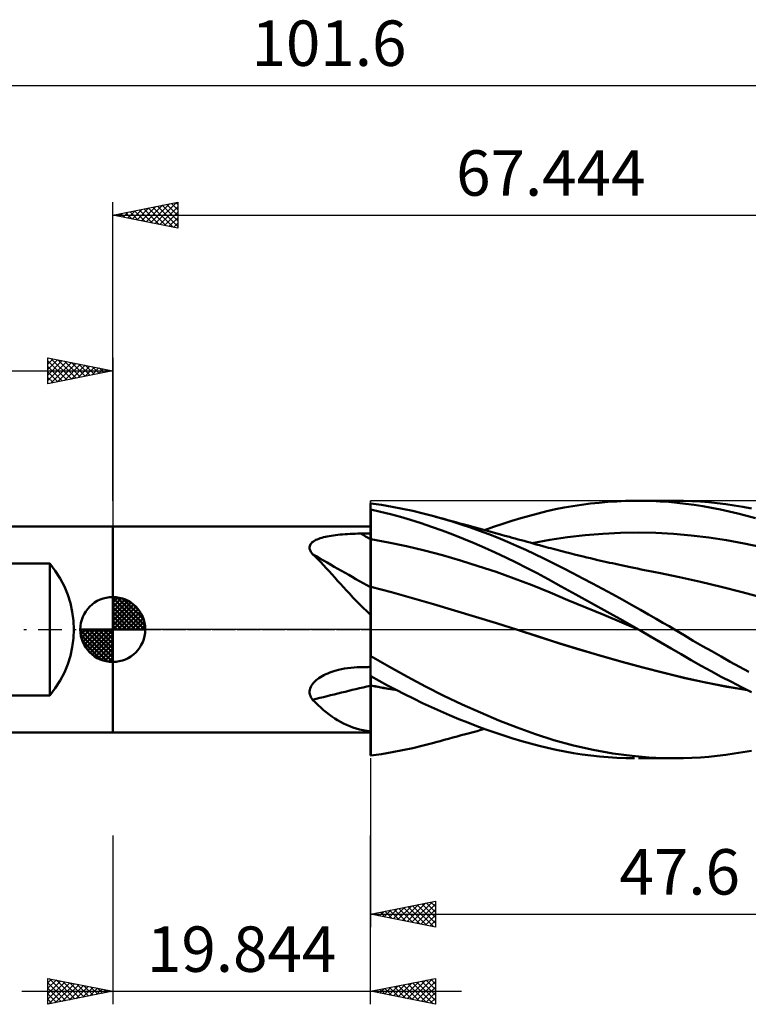
# Model space of a CAD drawing. Units: millimetres. Extents: x -51 to 80, y -29 to 47.
# Drawn here: x -7 to 49, y -29 to 47 of the extents above; entities that cross this region are included whole.
import ezdxf
from ezdxf.enums import TextEntityAlignment as Align

# ---------------------------------------------------------------- set-up
doc = ezdxf.new("R2010")
doc.units = ezdxf.units.MM
doc.header["$LTSCALE"] = 4.5
doc.linetypes.add('LONGDASH_DASH', pattern=[0.85, 0.4, -0.2, 0.05, -0.2])
for name, color, linetype in [('1', 4, 'CONTINUOUS'), ('2', 7, 'CONTINUOUS'), ('4', 2, 'LONGDASH_DASH'), ('CUT', 1, 'CONTINUOUS'), ('NOCUT', 7, 'CONTINUOUS'), ('SK1', 4, 'CONTINUOUS'), ('SK2', 7, 'CONTINUOUS'), ('SK4', 2, 'LONGDASH_DASH')]:
    doc.layers.add(name, color=color, linetype=linetype)
doc.styles.get("Standard").update_dxf_attribs({"font": 'Monospac821 BT'})

msp = doc.modelspace()

# ---------------------------------------------------------------- linework, layer by layer
at = {"layer": '1', "color": 4, "linetype": 'CONTINUOUS', "lineweight": 50}
for p, q in [((38.108, 9.832), (38.788, 9.876)), ((38.788, 9.876), (39.469, 9.906)), ((39.469, 9.906), (40.15, 9.92)), ((40.815, 9.92), (40.15, 9.92)), ((40.46, 9.922), (43.232, 9.922)), ((41.478, 9.905), (40.815, 9.92)), ((42.138, 9.875), (41.478, 9.905)), ((42.795, 9.83), (42.138, 9.875)), ((43.927, 9.913), (43.246, 9.922)), ((44.575, 9.89), (43.927, 9.913)), ((45.225, 9.852), (44.575, 9.89)), ((19.835, 9.698), (19.834, 9.698)), ((19.834, 9.244), (19.834, 9.698)), ((19.834, 9.244), (19.835, 9.244)), ((19.834, 9.243), (19.834, 9.244)), ((19.834, 9.242), (19.834, 9.243)), ((19.834, 9.241), (19.834, 9.242)), ((19.834, 9.24), (19.834, 9.241)), ((19.834, 9.239), (19.834, 9.24)), ((19.834, 9.24), (19.834, 9.24)), ((19.834, 8.913), (19.834, 9.239)), ((19.837, 9.698), (19.835, 9.698)), ((19.835, 9.244), (19.837, 9.244)), ((19.838, 9.698), (19.837, 9.698)), ((19.837, 9.244), (19.838, 9.244)), ((19.84, 9.697), (19.838, 9.698)), ((19.838, 9.244), (19.84, 9.244)), ((19.841, 9.697), (19.84, 9.697)), ((19.84, 9.244), (19.841, 9.244)), ((19.843, 9.697), (19.841, 9.697)), ((19.841, 9.244), (19.843, 9.244)), ((19.844, 9.697), (19.843, 9.697)), ((19.843, 9.244), (19.844, 9.244)), ((20.674, 9.595), (19.844, 9.707)), ((19.844, 9.697), (19.844, 9.707)), ((20.61, 9.076), (19.844, 9.247)), ((19.844, 9.244), (19.844, 9.247)), ((19.844, 7.927), (19.844, 9.244)), ((21.493, 9.461), (20.674, 9.595)), ((22.286, 9.307), (21.493, 9.461)), ((23.086, 9.133), (22.286, 9.307)), ((23.89, 8.94), (23.086, 9.133)), ((32.746, 8.948), (33.407, 9.111)), ((33.407, 9.111), (34.074, 9.26)), ((34.074, 9.26), (34.742, 9.392)), ((34.742, 9.392), (35.412, 9.51)), ((35.412, 9.51), (36.083, 9.612)), ((36.083, 9.612), (36.755, 9.7)), ((36.755, 9.7), (37.43, 9.773)), ((37.43, 9.773), (38.108, 9.832)), ((43.445, 9.77), (42.795, 9.83)), ((44.089, 9.696), (43.445, 9.77)), ((44.749, 9.605), (44.089, 9.696)), ((45.42, 9.499), (44.749, 9.605)), ((45.876, 9.8), (45.225, 9.852)), ((46.093, 9.38), (45.42, 9.499)), ((46.528, 9.734), (45.876, 9.8)), ((46.767, 9.246), (46.093, 9.38)), ((47.181, 9.655), (46.528, 9.734)), ((47.442, 9.1), (46.767, 9.246)), ((47.836, 9.562), (47.181, 9.655)), ((48.492, 9.456), (47.836, 9.562)), ((49.148, 9.337), (48.492, 9.456)), ((19.835, 8.588), (19.834, 8.913)), ((19.835, 8.262), (19.835, 8.588)), ((21.373, 8.884), (20.61, 9.076)), ((22.134, 8.673), (21.373, 8.884)), ((22.913, 8.439), (22.134, 8.673)), ((23.72, 8.182), (22.913, 8.439)), ((24.697, 8.729), (23.89, 8.94)), ((25.401, 8.53), (24.697, 8.729)), ((24.843, 8.689), (24.697, 8.729)), ((25.155, 8.604), (24.843, 8.689)), ((25.468, 8.518), (25.155, 8.604)), ((26.106, 8.319), (25.401, 8.53)), ((25.78, 8.433), (25.468, 8.518)), ((26.093, 8.348), (25.78, 8.433)), ((26.405, 8.263), (26.093, 8.348)), ((30.008, 8.142), (30.704, 8.364)), ((30.704, 8.364), (31.398, 8.575)), ((31.398, 8.575), (32.083, 8.771)), ((32.083, 8.771), (32.746, 8.948)), ((48.117, 8.94), (47.442, 9.1)), ((48.796, 8.766), (48.117, 8.94)), ((49.476, 8.579), (48.796, 8.766)), ((-0.01, 7.938), (19.834, 7.938)), ((-0.01, -7.938), (-0.01, 7.938)), ((19.834, -7.938), (19.834, 7.938)), ((19.835, 7.936), (19.835, 8.262)), ((19.836, 7.611), (19.835, 7.936)), ((19.836, 7.285), (19.836, 7.611)), ((19.844, 7.788), (19.844, 7.927)), ((19.844, 7.649), (19.844, 7.788)), ((19.844, 7.51), (19.844, 7.649)), ((24.533, 7.908), (23.72, 8.182)), ((25.35, 7.617), (24.533, 7.908)), ((26.169, 7.31), (25.35, 7.617)), ((26.811, 8.094), (26.106, 8.319)), ((26.718, 8.178), (26.405, 8.263)), ((27.03, 8.093), (26.718, 8.178)), ((27.52, 7.855), (26.811, 8.094)), ((27.343, 8.007), (27.03, 8.093)), ((27.613, 7.934), (27.343, 8.007)), ((28.231, 7.603), (27.52, 7.855)), ((27.891, 7.857), (27.613, 7.934)), ((28.17, 7.781), (27.891, 7.857)), ((28.449, 7.705), (28.17, 7.781)), ((28.943, 7.336), (28.231, 7.603)), ((28.727, 7.629), (28.449, 7.705)), ((28.613, 7.66), (29.312, 7.907)), ((29.006, 7.553), (28.727, 7.629)), ((29.312, 7.907), (30.008, 8.142)), ((15.431, 6.787), (15.523, 6.845)), ((15.523, 6.845), (15.623, 6.899)), ((15.623, 6.899), (15.73, 6.948)), ((15.73, 6.948), (15.842, 6.993)), ((15.842, 6.993), (15.96, 7.034)), ((15.96, 7.034), (16.085, 7.072)), ((16.085, 7.072), (16.218, 7.108)), ((16.218, 7.108), (16.357, 7.142)), ((16.357, 7.142), (16.503, 7.173)), ((16.503, 7.173), (16.655, 7.202)), ((16.655, 7.202), (16.813, 7.229)), ((16.813, 7.229), (16.976, 7.254)), ((16.976, 7.254), (17.145, 7.276)), ((17.145, 7.276), (17.32, 7.297)), ((17.32, 7.297), (17.499, 7.316)), ((17.499, 7.316), (17.683, 7.332)), ((17.683, 7.332), (17.871, 7.347)), ((17.871, 7.347), (18.064, 7.359)), ((18.064, 7.359), (18.26, 7.369)), ((18.26, 7.369), (18.459, 7.378)), ((18.459, 7.378), (18.662, 7.384)), ((18.662, 7.384), (18.867, 7.388)), ((18.867, 7.388), (19.075, 7.391)), ((19.075, 7.391), (19.183, 7.391)), ((19.183, 7.391), (19.292, 7.392)), ((19.292, 7.392), (19.4, 7.392)), ((19.4, 7.392), (19.509, 7.393)), ((19.509, 7.393), (19.617, 7.394)), ((19.617, 7.394), (19.726, 7.394)), ((19.726, 7.394), (19.834, 7.395)), ((19.836, 6.96), (19.836, 7.285)), ((19.837, 6.84), (19.836, 6.96)), ((19.837, 6.717), (19.837, 6.84)), ((19.844, 7.372), (19.844, 7.51)), ((19.844, 7.233), (19.844, 7.372)), ((19.844, 7.094), (19.844, 7.233)), ((19.844, 6.955), (19.844, 7.094)), ((21.225, 6.71), (19.844, 6.955)), ((19.844, 6.836), (19.844, 6.955)), ((19.844, 6.715), (19.844, 6.836)), ((26.988, 6.989), (26.169, 7.31)), ((27.806, 6.652), (26.988, 6.989)), ((29.655, 7.057), (28.943, 7.336)), ((29.285, 7.476), (29.006, 7.553)), ((29.564, 7.4), (29.285, 7.476)), ((29.842, 7.323), (29.564, 7.4)), ((30.366, 6.764), (29.655, 7.057)), ((30.181, 7.23), (29.842, 7.323)), ((30.52, 7.137), (30.181, 7.23)), ((30.748, 7.074), (30.52, 7.137)), ((30.975, 7.011), (30.748, 7.074)), ((31.203, 6.948), (30.975, 7.011)), ((31.431, 6.885), (31.203, 6.948)), ((31.659, 6.822), (31.431, 6.885)), ((32.281, 6.649), (33.641, 6.904)), ((33.641, 6.904), (35.002, 7.11)), ((35.002, 7.11), (36.362, 7.268)), ((36.362, 7.268), (37.722, 7.38)), ((37.722, 7.38), (39.083, 7.447)), ((39.083, 7.447), (40.443, 7.468)), ((41.803, 7.444), (40.443, 7.468)), ((43.163, 7.372), (41.803, 7.444)), ((44.524, 7.251), (43.163, 7.372)), ((45.884, 7.085), (44.524, 7.251)), ((47.244, 6.877), (45.884, 7.085)), ((48.605, 6.63), (47.244, 6.877)), ((15.142, 6.337), (15.153, 6.422)), ((15.147, 6.25), (15.142, 6.337)), ((15.168, 6.16), (15.147, 6.25)), ((15.153, 6.422), (15.18, 6.504)), ((15.203, 6.07), (15.168, 6.16)), ((15.18, 6.504), (15.223, 6.583)), ((15.25, 5.981), (15.203, 6.07)), ((15.223, 6.583), (15.28, 6.656)), ((15.28, 6.656), (15.35, 6.724)), ((15.35, 6.724), (15.431, 6.787)), ((19.837, 6.593), (19.837, 6.717)), ((19.837, 6.468), (19.837, 6.593)), ((19.837, 6.341), (19.837, 6.468)), ((19.837, 6.214), (19.837, 6.341)), ((19.837, 6.086), (19.837, 6.214)), ((19.837, 5.958), (19.837, 6.086)), ((19.844, 6.593), (19.844, 6.715)), ((19.844, 6.47), (19.844, 6.593)), ((19.844, 6.346), (19.844, 6.47)), ((19.844, 6.22), (19.844, 6.346)), ((19.844, 6.095), (19.844, 6.22)), ((19.844, 5.968), (19.844, 6.095)), ((22.606, 6.416), (21.225, 6.71)), ((23.986, 6.084), (22.606, 6.416)), ((25.367, 5.72), (23.986, 6.084)), ((28.621, 6.302), (27.806, 6.652)), ((29.431, 5.939), (28.621, 6.302)), ((31.074, 6.458), (30.366, 6.764)), ((31.779, 6.139), (31.074, 6.458)), ((31.887, 6.759), (31.659, 6.822)), ((32.48, 5.807), (31.779, 6.139)), ((32.114, 6.696), (31.887, 6.759)), ((32.342, 6.633), (32.114, 6.696)), ((32.592, 6.563), (32.342, 6.633)), ((32.841, 6.494), (32.592, 6.563)), ((33.091, 6.425), (32.841, 6.494)), ((33.341, 6.357), (33.091, 6.425)), ((33.528, 6.306), (33.341, 6.357)), ((33.716, 6.256), (33.528, 6.306)), ((33.904, 6.206), (33.716, 6.256)), ((34.091, 6.156), (33.904, 6.206)), ((34.279, 6.107), (34.091, 6.156)), ((34.467, 6.058), (34.279, 6.107)), ((49.965, 6.344), (48.605, 6.63)), ((15.309, 5.893), (15.25, 5.981)), ((15.378, 5.806), (15.309, 5.893)), ((15.587, 5.603), (15.378, 5.806)), ((15.796, 5.393), (15.587, 5.603)), ((16.005, 5.177), (15.796, 5.393)), ((19.838, 5.83), (19.837, 5.958)), ((19.838, 5.702), (19.838, 5.83)), ((19.838, 5.574), (19.838, 5.702)), ((19.838, 5.448), (19.838, 5.574)), ((19.838, 5.322), (19.838, 5.448)), ((19.838, 5.198), (19.838, 5.322)), ((19.844, 5.842), (19.844, 5.968)), ((19.844, 5.716), (19.844, 5.842)), ((19.844, 5.59), (19.844, 5.716)), ((19.844, 5.465), (19.844, 5.59)), ((19.844, 5.341), (19.844, 5.465)), ((19.844, 5.218), (19.844, 5.341)), ((26.748, 5.323), (25.367, 5.72)), ((28.129, 4.894), (26.748, 5.323)), ((30.239, 5.561), (29.431, 5.939)), ((31.046, 5.168), (30.239, 5.561)), ((33.182, 5.463), (32.48, 5.807)), ((33.902, 5.102), (33.182, 5.463)), ((34.654, 6.009), (34.467, 6.058)), ((34.842, 5.961), (34.654, 6.009)), ((35.182, 5.875), (34.842, 5.961)), ((35.523, 5.789), (35.182, 5.875)), ((35.863, 5.705), (35.523, 5.789)), ((36.204, 5.622), (35.863, 5.705)), ((36.488, 5.554), (36.204, 5.622)), ((36.773, 5.486), (36.488, 5.554)), ((37.057, 5.419), (36.773, 5.486)), ((37.341, 5.353), (37.057, 5.419)), ((37.564, 5.302), (37.341, 5.353)), ((16.215, 4.955), (16.005, 5.177)), ((16.427, 4.727), (16.215, 4.955)), ((16.64, 4.493), (16.427, 4.727)), ((19.838, 5.075), (19.838, 5.198)), ((19.838, 4.954), (19.838, 5.075)), ((19.838, 4.834), (19.838, 4.954)), ((19.838, 4.717), (19.838, 4.834)), ((19.839, 4.602), (19.838, 4.717)), ((19.839, 4.49), (19.839, 4.602)), ((19.844, 5.097), (19.844, 5.218)), ((19.844, 4.977), (19.844, 5.097)), ((19.844, 4.859), (19.844, 4.977)), ((19.844, 4.743), (19.844, 4.859)), ((19.844, 4.629), (19.844, 4.743)), ((19.844, 4.519), (19.844, 4.629)), ((29.51, 4.432), (28.129, 4.894)), ((31.85, 4.76), (31.046, 5.168)), ((32.651, 4.337), (31.85, 4.76)), ((34.651, 4.722), (33.902, 5.102)), ((35.407, 4.334), (34.651, 4.722)), ((37.788, 5.251), (37.564, 5.302)), ((38.011, 5.2), (37.788, 5.251)), ((38.234, 5.15), (38.011, 5.2)), ((38.457, 5.1), (38.234, 5.15)), ((38.681, 5.051), (38.457, 5.1)), ((38.904, 5.002), (38.681, 5.051)), ((39.127, 4.954), (38.904, 5.002)), ((39.484, 4.878), (39.127, 4.954)), ((39.841, 4.803), (39.484, 4.878)), ((40.113, 4.746), (39.841, 4.803)), ((40.386, 4.69), (40.113, 4.746)), ((40.658, 4.634), (40.386, 4.69)), ((40.931, 4.58), (40.658, 4.634)), ((41.203, 4.525), (40.931, 4.58)), ((16.856, 4.255), (16.64, 4.493)), ((17.075, 4.012), (16.856, 4.255)), ((17.298, 3.764), (17.075, 4.012)), ((19.839, 4.381), (19.839, 4.49)), ((19.839, 4.275), (19.839, 4.381)), ((19.839, 4.172), (19.839, 4.275)), ((19.839, 4.073), (19.839, 4.172)), ((19.839, 3.977), (19.839, 4.073)), ((19.839, 3.886), (19.839, 3.977)), ((19.839, 3.798), (19.839, 3.886)), ((19.839, 3.715), (19.839, 3.798)), ((19.844, 4.41), (19.844, 4.519)), ((19.844, 4.305), (19.844, 4.41)), ((19.844, 4.204), (19.844, 4.305)), ((19.844, 4.105), (19.844, 4.204)), ((19.844, 4.01), (19.844, 4.105)), ((19.844, 3.919), (19.844, 4.01)), ((19.844, 3.831), (19.844, 3.919)), ((19.844, 3.748), (19.844, 3.831)), ((30.891, 3.937), (29.51, 4.432)), ((32.271, 3.405), (30.891, 3.937)), ((33.519, 3.868), (32.651, 4.337)), ((34.512, 3.325), (33.519, 3.868)), ((36.166, 3.939), (35.407, 4.334)), ((36.927, 3.538), (36.166, 3.939)), ((41.476, 4.472), (41.203, 4.525)), ((41.748, 4.419), (41.476, 4.472)), ((42.021, 4.367), (41.748, 4.419)), ((43.626, 4.037), (42.021, 4.367)), ((45.232, 3.67), (43.626, 4.037)), ((17.525, 3.513), (17.298, 3.764)), ((17.756, 3.258), (17.525, 3.513)), ((17.991, 3.001), (17.756, 3.258)), ((19.835, 3.606), (19.834, 3.606)), ((19.834, 3.477), (19.834, 3.604)), ((19.835, 3.35), (19.834, 3.477)), ((19.836, 3.606), (19.835, 3.606)), ((19.835, 3.223), (19.835, 3.35)), ((19.835, 3.096), (19.835, 3.223)), ((19.836, 2.969), (19.835, 3.096)), ((19.836, 3.606), (19.836, 3.606)), ((19.837, 3.606), (19.836, 3.606)), ((19.838, 3.606), (19.837, 3.606)), ((19.839, 3.606), (19.838, 3.606)), ((19.838, 3.178), (19.839, 3.265)), ((19.838, 3.08), (19.838, 3.178)), ((19.838, 2.972), (19.838, 3.08)), ((19.839, 3.636), (19.839, 3.715)), ((19.839, 3.562), (19.839, 3.636)), ((19.839, 3.492), (19.839, 3.562)), ((19.839, 3.428), (19.839, 3.492)), ((19.839, 3.368), (19.839, 3.428)), ((19.839, 3.314), (19.839, 3.368)), ((19.839, 3.265), (19.839, 3.314)), ((19.844, 3.669), (19.844, 3.748)), ((19.844, 3.594), (19.844, 3.669)), ((19.844, 3.524), (19.844, 3.594)), ((19.844, 3.459), (19.844, 3.524)), ((19.844, 3.399), (19.844, 3.459)), ((19.844, 3.343), (19.844, 3.399)), ((19.844, 3.293), (19.844, 3.343)), ((21.459, 2.873), (19.844, 3.301)), ((19.844, 3.188), (19.844, 3.301)), ((19.844, 3.059), (19.844, 3.188)), ((19.844, 2.913), (19.844, 3.059)), ((33.652, 2.843), (32.271, 3.405)), ((35.636, 2.707), (34.512, 3.325)), ((37.688, 3.132), (36.927, 3.538)), ((38.448, 2.722), (37.688, 3.132)), ((46.837, 3.28), (45.232, 3.67)), ((48.442, 2.869), (46.837, 3.28)), ((18.233, 2.741), (17.991, 3.001)), ((18.481, 2.478), (18.233, 2.741)), ((18.735, 2.214), (18.481, 2.478)), ((19.836, 2.842), (19.836, 2.969)), ((19.836, 2.715), (19.836, 2.842)), ((19.837, 2.664), (19.836, 2.715)), ((19.837, 2.588), (19.838, 2.726)), ((19.837, 2.62), (19.837, 2.664)), ((19.837, 2.585), (19.837, 2.62)), ((19.837, 2.441), (19.837, 2.588)), ((19.837, 2.557), (19.837, 2.585)), ((19.837, 2.536), (19.837, 2.557)), ((19.837, 2.524), (19.837, 2.536)), ((19.838, 2.52), (19.837, 2.524)), ((19.837, 2.283), (19.837, 2.441)), ((19.837, 2.117), (19.837, 2.283)), ((19.838, 2.854), (19.838, 2.972)), ((19.838, 2.726), (19.838, 2.854)), ((19.844, 2.751), (19.844, 2.913)), ((19.844, 2.573), (19.844, 2.751)), ((19.844, 2.38), (19.844, 2.573)), ((19.844, 2.171), (19.844, 2.38)), ((23.074, 2.413), (21.459, 2.873)), ((24.689, 1.944), (23.074, 2.413)), ((35.033, 2.274), (33.652, 2.843)), ((36.834, 2.043), (35.636, 2.707)), ((39.204, 2.308), (38.448, 2.722)), ((39.927, 1.906), (39.204, 2.308)), ((50.048, 2.435), (48.442, 2.869)), ((18.997, 1.947), (18.735, 2.214)), ((19.267, 1.68), (18.997, 1.947)), ((19.546, 1.411), (19.267, 1.68)), ((19.836, 1.564), (19.837, 1.757)), ((19.836, 1.363), (19.836, 1.564)), ((19.837, 1.941), (19.837, 2.117)), ((19.837, 1.757), (19.837, 1.941)), ((19.844, 1.948), (19.844, 2.171)), ((19.844, 1.71), (19.844, 1.948)), ((19.844, 1.459), (19.844, 1.71)), ((26.304, 1.466), (24.689, 1.944)), ((36.414, 1.7), (35.033, 2.274)), ((37.795, 1.121), (36.414, 1.7)), ((38.042, 1.369), (36.834, 2.043)), ((40.603, 1.526), (39.927, 1.906)), ((41.231, 1.168), (40.603, 1.526)), ((19.834, 1.141), (19.546, 1.411)), ((19.836, 1.154), (19.836, 1.363)), ((19.836, 0.938), (19.836, 1.154)), ((19.836, 0.713), (19.836, 0.938)), ((19.844, 1.195), (19.844, 1.459)), ((19.844, 0.919), (19.844, 1.195)), ((19.844, 0.631), (19.844, 0.919)), ((27.92, 0.978), (26.304, 1.466)), ((29.535, 0.48), (27.92, 0.978)), ((39.176, 0.537), (37.795, 1.121)), ((39.252, 0.687), (38.042, 1.369)), ((41.81, 0.835), (41.231, 1.168)), ((42.337, 0.528), (41.81, 0.835)), ((19.835, 0.482), (19.836, 0.713)), ((19.835, 0.244), (19.835, 0.482)), ((19.835, 0), (19.835, 0.244)), ((19.844, 0.332), (19.844, 0.631)), ((19.844, 0.022), (19.844, 0.332)), ((19.844, -0.298), (19.844, 0.022)), ((31.15, -0.03), (29.535, 0.48)), ((40.556, -0.054), (39.176, 0.537)), ((40.462, 0), (39.252, 0.687)), ((40.477, -0.009), (40.462, 0)), ((42.812, 0.249), (42.337, 0.528)), ((43.231, 0), (42.812, 0.249)), ((43.974, -0.444), (43.231, 0)), ((19.835, -0.264), (19.835, 0)), ((19.835, -0.534), (19.835, -0.264)), ((19.835, -0.81), (19.835, -0.534)), ((19.844, -0.627), (19.844, -0.298)), ((19.844, -0.964), (19.844, -0.627)), ((32.761, -0.55), (31.15, -0.03)), ((32.722, -0.537), (31.15, -0.03)), ((34.316, -1.046), (32.722, -0.537)), ((34.372, -1.065), (32.761, -0.55)), ((40.493, -0.018), (40.477, -0.009)), ((40.509, -0.028), (40.493, -0.018)), ((40.525, -0.037), (40.509, -0.028)), ((40.541, -0.046), (40.525, -0.037)), ((40.556, -0.055), (40.541, -0.046)), ((41.375, -0.525), (40.556, -0.055)), ((42.189, -0.996), (41.375, -0.525)), ((44.68, -0.861), (43.974, -0.444)), ((19.834, -1.092), (19.835, -0.81)), ((19.834, -1.379), (19.834, -1.092)), ((19.834, -1.671), (19.834, -1.379)), ((19.844, -1.307), (19.844, -0.964)), ((19.844, -1.972), (19.844, -1.307)), ((35.941, -1.544), (34.316, -1.046)), ((35.982, -1.559), (34.372, -1.065)), ((42.984, -1.461), (42.189, -0.996)), ((43.752, -1.911), (42.984, -1.461)), ((45.39, -1.274), (44.68, -0.861)), ((46.101, -1.68), (45.39, -1.274)), ((19.834, -1.967), (19.834, -1.671)), ((19.834, -1.983), (19.834, -1.967)), ((19.834, -1.999), (19.834, -1.983)), ((19.834, -2.015), (19.834, -1.999)), ((19.834, -2.031), (19.834, -2.015)), ((19.834, -2.047), (19.834, -2.031)), ((19.834, -2.063), (19.834, -2.047)), ((19.834, -2.078), (19.834, -2.063)), ((19.835, -2.095), (19.834, -2.094)), ((19.838, -2.097), (19.835, -2.095)), ((19.84, -2.099), (19.838, -2.097)), ((19.841, -2.1), (19.84, -2.099)), ((19.843, -2.101), (19.841, -2.1)), ((19.844, -2.102), (19.843, -2.101)), ((19.844, -1.987), (19.844, -1.972)), ((19.844, -1.997), (19.844, -1.987)), ((19.844, -2.006), (19.844, -1.997)), ((19.844, -2.015), (19.844, -2.006)), ((19.844, -2.025), (19.844, -2.015)), ((19.844, -2.034), (19.844, -2.025)), ((19.844, -2.044), (19.844, -2.034)), ((19.844, -2.053), (19.844, -2.044)), ((21.284, -2.871), (19.844, -2.053)), ((19.844, -2.102), (19.844, -2.053)), ((37.57, -2.022), (35.941, -1.544)), ((37.593, -2.032), (35.982, -1.559)), ((39.191, -2.478), (37.57, -2.022)), ((39.204, -2.487), (37.593, -2.032)), ((44.518, -2.356), (43.752, -1.911)), ((46.812, -2.081), (46.101, -1.68)), ((47.525, -2.477), (46.812, -2.081)), ((17.595, -3.059), (17.828, -3.014)), ((17.828, -3.014), (18.067, -2.975)), ((18.067, -2.975), (18.312, -2.943)), ((18.312, -2.943), (18.562, -2.92)), ((18.562, -2.92), (18.816, -2.903)), ((18.816, -2.903), (19.075, -2.895)), ((19.075, -2.895), (19.183, -2.894)), ((19.183, -2.894), (19.292, -2.892)), ((19.292, -2.892), (19.4, -2.891)), ((19.4, -2.891), (19.509, -2.889)), ((19.509, -2.889), (19.617, -2.888)), ((19.617, -2.888), (19.726, -2.886)), ((19.726, -2.886), (19.834, -2.885)), ((22.67, -3.651), (21.284, -2.871)), ((40.806, -2.914), (39.191, -2.478)), ((40.815, -2.923), (39.204, -2.487)), ((42.418, -3.331), (40.806, -2.914)), ((42.426, -3.341), (40.815, -2.923)), ((45.288, -2.791), (44.518, -2.356)), ((46.06, -3.218), (45.288, -2.791)), ((48.241, -2.868), (47.525, -2.477)), ((48.956, -3.253), (48.241, -2.868)), ((15.748, -3.824), (15.862, -3.742)), ((15.862, -3.742), (15.983, -3.665)), ((15.983, -3.665), (16.11, -3.59)), ((16.11, -3.59), (16.246, -3.518)), ((16.246, -3.518), (16.388, -3.449)), ((16.388, -3.449), (16.536, -3.384)), ((16.536, -3.384), (16.691, -3.322)), ((16.691, -3.322), (16.853, -3.264)), ((16.853, -3.264), (17.019, -3.209)), ((17.019, -3.209), (17.192, -3.158)), ((17.192, -3.158), (17.369, -3.111)), ((17.369, -3.111), (17.595, -3.059)), ((19.834, -3.606), (19.835, -3.606)), ((19.835, -3.606), (19.837, -3.606)), ((19.837, -3.606), (19.838, -3.606)), ((19.838, -3.606), (19.84, -3.606)), ((19.839, -3.718), (19.839, -3.606)), ((19.839, -3.835), (19.839, -3.718)), ((19.84, -3.606), (19.841, -3.606)), ((19.841, -3.606), (19.843, -3.606)), ((19.843, -3.606), (19.844, -3.606)), ((20.499, -3.95), (19.844, -3.597)), ((19.844, -3.606), (19.844, -3.597)), ((19.844, -3.714), (19.844, -3.606)), ((19.844, -3.827), (19.844, -3.714)), ((24.067, -4.396), (22.67, -3.651)), ((44.008, -3.723), (42.418, -3.331)), ((44.037, -3.736), (42.426, -3.341)), ((45.614, -4.082), (44.008, -3.723)), ((45.648, -4.094), (44.037, -3.736)), ((46.834, -3.635), (46.06, -3.218)), ((47.609, -4.042), (46.834, -3.635)), ((15.154, -4.656), (15.183, -4.539)), ((15.183, -4.539), (15.227, -4.424)), ((15.227, -4.424), (15.286, -4.313)), ((15.286, -4.313), (15.359, -4.206)), ((15.359, -4.206), (15.443, -4.103)), ((15.443, -4.103), (15.536, -4.005)), ((15.536, -4.005), (15.639, -3.912)), ((15.639, -3.912), (15.748, -3.824)), ((19.838, -4.727), (19.839, -4.335)), ((19.839, -3.955), (19.839, -3.835)), ((19.839, -4.078), (19.839, -3.955)), ((19.839, -4.205), (19.839, -4.078)), ((19.839, -4.335), (19.839, -4.205)), ((19.844, -3.943), (19.844, -3.827)), ((19.844, -4.062), (19.844, -3.943)), ((19.844, -4.184), (19.844, -4.062)), ((19.844, -4.309), (19.844, -4.184)), ((20.184, -4.374), (19.844, -4.309)), ((19.844, -4.311), (19.844, -4.309)), ((19.844, -4.312), (19.844, -4.311)), ((19.844, -4.314), (19.844, -4.312)), ((19.844, -4.315), (19.844, -4.314)), ((19.844, -4.316), (19.844, -4.315)), ((19.844, -4.318), (19.844, -4.316)), ((19.844, -4.319), (19.844, -4.318)), ((20.184, -4.384), (19.844, -4.319)), ((19.844, -4.678), (19.844, -4.319)), ((20.524, -4.437), (20.184, -4.374)), ((20.523, -4.447), (20.184, -4.384)), ((21.152, -4.3), (20.499, -3.95)), ((20.863, -4.509), (20.523, -4.447)), ((20.864, -4.499), (20.524, -4.437)), ((21.203, -4.569), (20.863, -4.509)), ((21.201, -4.559), (20.864, -4.499)), ((21.803, -4.645), (21.152, -4.3)), ((25.472, -5.102), (24.067, -4.396)), ((47.23, -4.398), (45.614, -4.082)), ((47.258, -4.409), (45.648, -4.094)), ((48.846, -4.672), (47.23, -4.398)), ((48.869, -4.684), (47.258, -4.409)), ((48.387, -4.441), (47.609, -4.042)), ((49.168, -4.832), (48.387, -4.441)), ((15.142, -4.772), (15.154, -4.656)), ((15.146, -4.887), (15.142, -4.772)), ((15.167, -5.001), (15.146, -4.887)), ((15.201, -5.111), (15.167, -5.001)), ((15.249, -5.216), (15.201, -5.111)), ((15.308, -5.316), (15.249, -5.216)), ((19.838, -5.112), (19.838, -4.727)), ((19.838, -5.488), (19.838, -5.112)), ((19.844, -5.031), (19.844, -4.678)), ((19.844, -5.376), (19.844, -5.031)), ((21.53, -4.617), (21.201, -4.559)), ((21.543, -4.628), (21.203, -4.569)), ((21.853, -4.671), (21.53, -4.617)), ((21.882, -4.685), (21.543, -4.628)), ((22.457, -4.986), (21.803, -4.645)), ((23.134, -5.327), (22.457, -4.986)), ((26.879, -5.77), (25.472, -5.102)), ((15.378, -5.412), (15.308, -5.316)), ((15.587, -5.622), (15.378, -5.412)), ((15.796, -5.824), (15.587, -5.622)), ((16.005, -6.017), (15.796, -5.824)), ((16.215, -6.201), (16.005, -6.017)), ((19.837, -6.213), (19.838, -5.855)), ((19.838, -5.855), (19.838, -5.488)), ((19.844, -5.714), (19.844, -5.376)), ((19.844, -6.044), (19.844, -5.714)), ((19.844, -6.365), (19.844, -6.044)), ((23.825, -5.662), (23.134, -5.327)), ((24.521, -5.987), (23.825, -5.662)), ((25.219, -6.3), (24.521, -5.987)), ((28.296, -6.403), (26.879, -5.77)), ((16.427, -6.377), (16.215, -6.201)), ((16.64, -6.543), (16.427, -6.377)), ((16.856, -6.701), (16.64, -6.543)), ((17.075, -6.849), (16.856, -6.701)), ((19.837, -6.56), (19.837, -6.213)), ((19.837, -6.895), (19.837, -6.56)), ((19.844, -6.677), (19.844, -6.365)), ((19.844, -6.979), (19.844, -6.677)), ((25.919, -6.603), (25.219, -6.3)), ((26.619, -6.894), (25.919, -6.603)), ((29.716, -7), (28.296, -6.403)), ((17.298, -6.988), (17.075, -6.849)), ((17.525, -7.118), (17.298, -6.988)), ((17.756, -7.238), (17.525, -7.118)), ((17.991, -7.348), (17.756, -7.238)), ((18.233, -7.449), (17.991, -7.348)), ((18.481, -7.541), (18.233, -7.449)), ((18.735, -7.623), (18.481, -7.541)), ((19.836, -7.525), (19.837, -7.217)), ((19.836, -7.818), (19.836, -7.525)), ((19.837, -7.217), (19.837, -6.895)), ((19.844, -7.271), (19.844, -6.979)), ((19.844, -7.55), (19.844, -7.271)), ((19.844, -7.817), (19.844, -7.55)), ((27.319, -7.174), (26.619, -6.894)), ((28.018, -7.442), (27.319, -7.174)), ((28.714, -7.697), (28.018, -7.442)), ((31.131, -7.554), (29.716, -7)), ((32.533, -8.064), (31.131, -7.554)), ((-0.01, -7.938), (19.834, -7.938)), ((18.997, -7.695), (18.735, -7.623)), ((19.267, -7.758), (18.997, -7.695)), ((19.546, -7.811), (19.267, -7.758)), ((19.834, -7.855), (19.546, -7.811)), ((19.836, -8.096), (19.836, -7.818)), ((19.836, -8.359), (19.836, -8.096)), ((19.844, -8.071), (19.844, -7.817)), ((19.844, -8.311), (19.844, -8.071)), ((19.844, -8.538), (19.844, -8.311)), ((25.837, -8.418), (26.163, -8.329)), ((26.163, -8.329), (26.49, -8.24)), ((26.49, -8.24), (26.816, -8.151)), ((26.816, -8.151), (27.146, -8.061)), ((27.146, -8.061), (27.452, -7.977)), ((27.452, -7.977), (27.737, -7.9)), ((27.737, -7.9), (28.03, -7.82)), ((28.03, -7.82), (28.321, -7.74)), ((28.321, -7.74), (28.612, -7.66)), ((29.407, -7.94), (28.714, -7.697)), ((30.097, -8.171), (29.407, -7.94)), ((30.787, -8.39), (30.097, -8.171)), ((33.955, -8.526), (32.533, -8.064)), ((19.835, -8.604), (19.836, -8.359)), ((19.835, -8.832), (19.835, -8.604)), ((19.835, -9.041), (19.835, -8.832)), ((19.835, -9.232), (19.835, -9.041)), ((19.844, -8.75), (19.844, -8.538)), ((19.844, -8.948), (19.844, -8.75)), ((19.844, -9.13), (19.844, -8.948)), ((23.086, -9.133), (23.89, -8.94)), ((23.89, -8.94), (24.697, -8.729)), ((24.697, -8.729), (24.85, -8.687)), ((24.85, -8.687), (25.184, -8.596)), ((25.184, -8.596), (25.51, -8.507)), ((25.51, -8.507), (25.837, -8.418)), ((31.475, -8.597), (30.787, -8.39)), ((32.151, -8.79), (31.475, -8.597)), ((32.807, -8.964), (32.151, -8.79)), ((33.464, -9.125), (32.807, -8.964)), ((35.458, -8.938), (33.955, -8.526)), ((36.974, -9.279), (35.458, -8.938)), ((19.834, -9.404), (19.835, -9.232)), ((19.834, -9.556), (19.834, -9.404)), ((19.834, -9.689), (19.834, -9.556)), ((19.834, -9.689), (19.834, -9.689)), ((19.834, -9.69), (19.834, -9.689)), ((19.834, -9.691), (19.834, -9.69)), ((19.834, -9.692), (19.834, -9.691)), ((19.834, -9.693), (19.834, -9.692)), ((19.834, -9.695), (19.834, -9.693)), ((19.834, -9.697), (19.834, -9.695)), ((19.834, -9.698), (19.834, -9.697)), ((19.834, -9.697), (19.834, -9.697)), ((19.834, -9.697), (19.834, -9.697)), ((19.834, -9.697), (19.834, -9.697)), ((19.834, -9.698), (19.835, -9.698)), ((19.834, -9.698), (19.834, -9.698)), ((19.834, -9.698), (19.834, -9.698)), ((19.834, -9.698), (19.834, -9.698)), ((19.835, -9.698), (19.837, -9.698)), ((19.837, -9.698), (19.838, -9.698)), ((19.838, -9.698), (19.84, -9.697)), ((19.84, -9.697), (19.841, -9.697)), ((19.841, -9.697), (19.843, -9.697)), ((19.843, -9.697), (19.844, -9.697)), ((19.844, -9.296), (19.844, -9.13)), ((19.844, -9.446), (19.844, -9.296)), ((19.844, -9.687), (19.844, -9.446)), ((19.844, -9.707), (20.674, -9.595)), ((19.844, -9.69), (19.844, -9.687)), ((19.844, -9.687), (19.844, -9.687)), ((19.844, -9.693), (19.844, -9.69)), ((19.844, -9.696), (19.844, -9.693)), ((19.844, -9.699), (19.844, -9.696)), ((19.844, -9.701), (19.844, -9.699)), ((19.844, -9.704), (19.844, -9.701)), ((19.844, -9.707), (19.844, -9.704)), ((20.674, -9.595), (21.493, -9.461)), ((21.493, -9.461), (22.286, -9.307)), ((22.286, -9.307), (23.086, -9.133)), ((34.125, -9.27), (33.464, -9.125)), ((34.788, -9.401), (34.125, -9.27)), ((35.452, -9.516), (34.788, -9.401)), ((36.117, -9.617), (35.452, -9.516)), ((36.783, -9.703), (36.117, -9.617)), ((37.453, -9.775), (36.783, -9.703)), ((38.491, -9.548), (36.974, -9.279)), ((38.126, -9.833), (37.453, -9.775)), ((38.8, -9.877), (38.126, -9.833)), ((39.963, -9.741), (38.491, -9.548)), ((41.26, -9.856), (39.963, -9.741)), ((42.358, -9.909), (41.26, -9.856)), ((44.575, -9.89), (45.225, -9.852)), ((45.225, -9.852), (45.876, -9.8)), ((45.876, -9.8), (46.528, -9.734)), ((46.528, -9.734), (47.181, -9.655)), ((47.181, -9.655), (47.836, -9.562)), ((47.836, -9.562), (48.492, -9.456)), ((48.492, -9.456), (49.148, -9.337)), ((39.475, -9.906), (38.8, -9.877)), ((40.15, -9.92), (39.475, -9.906)), ((43.232, -9.922), (40.46, -9.922)), ((43.246, -9.922), (42.358, -9.909)), ((43.246, -9.922), (43.927, -9.913)), ((43.927, -9.913), (44.575, -9.89))]:
    msp.add_line(p, q, dxfattribs=at)
for centre, major_axis, ratio, start_param, end_param in [((87.758, 86.087), (-137.558, 44.846), 0.692534, 1.284146, 1.290302), ((87.758, 86.087), (-137.558, 44.846), 0.692534, 1.290322, 1.290383), ((86.94, 83.579), (-138.417, 45.126), 0.692534, 1.264264, 1.300261), ((86.94, 83.579), (-138.417, 45.126), 0.692534, 1.300298, 1.300341), ((85.309, 78.575), (-137.632, 44.87), 0.692534, 1.310296, 1.310375), ((86.94, -105.541), (-138.545, 44.732), 0.685857, 5.422905, 5.458903), ((86.94, -105.541), (-138.545, 44.732), 0.685857, 5.422825, 5.422869), ((85.309, -110.594), (-137.759, 44.478), 0.685857, 5.412791, 5.412871)]:
    msp.add_ellipse(centre, major_axis=major_axis, ratio=ratio, start_param=start_param, end_param=end_param, dxfattribs=at)
at = {"layer": '2', "color": 7, "linetype": 'CONTINUOUS', "lineweight": 25}
for p, q in [((-0.01, 9.922), (-0.01, 32.922)), ((-0.01, 31.922), (4.99, 32.922)), ((2.55, 31.41), (3.83, 32.69)), ((2.904, 31.339), (4.36, 32.796)), ((3.257, 31.269), (4.891, 32.902)), ((3.794, 32.683), (4.99, 31.487)), ((4.147, 32.753), (4.99, 31.911)), ((4.501, 32.824), (4.99, 32.335)), ((4.855, 32.895), (4.99, 32.76)), ((4.99, 32.922), (4.99, 30.922)), ((-0.01, 31.922), (67.434, 31.922)), ((4.99, 30.922), (-0.01, 31.922)), ((0.075, 31.905), (0.118, 31.948)), ((0.258, 31.976), (0.393, 31.841)), ((0.429, 31.834), (0.648, 32.054)), ((0.612, 32.046), (0.923, 31.735)), ((0.782, 31.764), (1.178, 32.16)), ((0.965, 32.117), (1.453, 31.629)), ((1.136, 31.693), (1.709, 32.266)), ((1.319, 32.188), (1.984, 31.523)), ((1.489, 31.622), (2.239, 32.372)), ((1.673, 32.259), (2.514, 31.417)), ((1.843, 31.551), (2.769, 32.478)), ((2.026, 32.329), (3.044, 31.311)), ((2.196, 31.481), (3.3, 32.584)), ((2.38, 32.4), (3.575, 31.205)), ((2.733, 32.471), (4.105, 31.099)), ((3.087, 32.541), (4.635, 30.993)), ((3.44, 32.612), (4.99, 31.062)), ((3.611, 31.198), (4.99, 32.577)), ((3.964, 31.127), (4.99, 32.153)), ((4.318, 31.056), (4.99, 31.729)), ((4.671, 30.986), (4.99, 31.304)), ((19.834, -9.922), (19.834, -22.922)), ((-0.01, -15.875), (-0.01, -28.875)), ((19.834, -28.875), (19.834, -15.875)), ((19.834, -21.922), (24.834, -20.922)), ((22.3, -22.415), (23.533, -21.182)), ((22.653, -22.486), (24.063, -21.076)), ((23.007, -22.557), (24.593, -20.97)), ((23.36, -22.627), (24.834, -21.154)), ((23.42, -21.205), (24.834, -22.619)), ((23.773, -21.134), (24.834, -22.195)), ((24.127, -21.063), (24.834, -21.771)), ((24.48, -20.993), (24.834, -21.346)), ((24.834, -20.922), (24.834, -22.922)), ((24.834, -20.922), (24.834, -20.922)), ((19.834, -21.922), (67.434, -21.922)), ((24.834, -22.922), (19.834, -21.922)), ((19.884, -21.912), (19.909, -21.937)), ((20.178, -21.991), (20.351, -21.819)), ((20.238, -21.841), (20.439, -22.043)), ((20.532, -22.062), (20.881, -21.713)), ((20.591, -21.771), (20.97, -22.149)), ((20.886, -22.132), (21.411, -21.607)), ((20.945, -21.7), (21.5, -22.255)), ((21.239, -22.203), (21.942, -21.5)), ((21.298, -21.629), (22.03, -22.361)), ((21.593, -22.274), (22.472, -21.394)), ((21.652, -21.558), (22.561, -22.467)), ((21.946, -22.344), (23.002, -21.288)), ((22.005, -21.488), (23.091, -22.573)), ((22.359, -21.417), (23.621, -22.679)), ((22.712, -21.346), (24.152, -22.786)), ((23.066, -21.276), (24.682, -22.892)), ((23.714, -22.698), (24.834, -21.578)), ((24.067, -22.769), (24.834, -22.002)), ((24.421, -22.839), (24.834, -22.426)), ((24.775, -22.91), (24.834, -22.851)), ((-5.01, -28.875), (-5.01, -26.875)), ((-5.01, -26.875), (-0.01, -27.875)), ((-5.01, -27.216), (-4.726, -26.932)), ((-5.01, -27.641), (-4.372, -27.003)), ((-5.01, -28.065), (-4.018, -27.073)), ((-5.01, -28.489), (-3.665, -27.144)), ((-5.01, -27.216), (-3.628, -28.599)), ((-4.962, -28.865), (-3.311, -27.215)), ((-4.906, -26.896), (-3.274, -28.528)), ((-4.432, -28.759), (-2.958, -27.285)), ((-4.376, -27.002), (-2.921, -28.457)), ((-3.846, -27.108), (-2.567, -28.386)), ((-3.315, -27.214), (-2.214, -28.316)), ((19.834, -27.875), (24.834, -26.875)), ((21.957, -28.3), (23.019, -27.238)), ((22.311, -28.37), (23.549, -27.132)), ((22.664, -28.441), (24.08, -27.026)), ((22.701, -27.302), (24.135, -28.735)), ((23.018, -28.512), (24.61, -26.92)), ((23.055, -27.231), (24.665, -28.841)), ((23.371, -28.582), (24.834, -27.12)), ((23.409, -27.16), (24.834, -28.586)), ((23.762, -27.089), (24.834, -28.161)), ((24.116, -27.019), (24.834, -27.737)), ((24.469, -26.948), (24.834, -27.313)), ((24.823, -26.877), (24.834, -26.889)), ((24.834, -26.875), (24.834, -28.875)), ((-7.01, -27.875), (26.834, -27.875)), ((-5.01, -27.641), (-3.981, -28.669)), ((-0.01, -27.875), (-5.01, -28.875)), ((-5.01, -28.065), (-4.335, -28.74)), ((-3.901, -28.653), (-2.604, -27.356)), ((-3.371, -28.547), (-2.251, -27.427)), ((-2.841, -28.441), (-1.897, -27.498)), ((-2.785, -27.32), (-1.86, -28.245)), ((-2.31, -28.335), (-1.544, -27.568)), ((-2.255, -27.426), (-1.506, -28.174)), ((-1.78, -28.229), (-1.19, -27.639)), ((-1.724, -27.532), (-1.153, -28.104)), ((-1.25, -28.123), (-0.836, -27.71)), ((-1.194, -27.638), (-0.799, -28.033)), ((-0.719, -28.017), (-0.483, -27.78)), ((-0.664, -27.744), (-0.446, -27.962)), ((-0.189, -27.911), (-0.129, -27.851)), ((-0.133, -27.85), (-0.092, -27.891)), ((24.834, -28.875), (19.834, -27.875)), ((19.836, -27.875), (19.837, -27.874)), ((19.873, -27.867), (19.892, -27.887)), ((20.189, -27.946), (20.367, -27.768)), ((20.227, -27.796), (20.423, -27.993)), ((20.543, -28.017), (20.898, -27.662)), ((20.58, -27.726), (20.953, -28.099)), ((20.897, -28.088), (21.428, -27.556)), ((20.934, -27.655), (21.483, -28.205)), ((21.25, -28.158), (21.958, -27.45)), ((21.287, -27.584), (22.014, -28.311)), ((21.604, -28.229), (22.489, -27.344)), ((21.641, -27.514), (22.544, -28.417)), ((21.994, -27.443), (23.074, -28.523)), ((22.348, -27.372), (23.605, -28.629)), ((23.725, -28.653), (24.834, -27.544)), ((24.079, -28.724), (24.834, -27.968)), ((-5.01, -28.489), (-4.688, -28.811)), ((24.432, -28.795), (24.834, -28.393)), ((24.786, -28.865), (24.834, -28.817))]:
    msp.add_line(p, q, dxfattribs=at)
at = {"layer": '4', "color": 2, "linetype": 'LONGDASH_DASH', "lineweight": 25}
msp.add_line((-0.01, 0), (67.434, 0), dxfattribs=at)
at = {"layer": 'CUT', "color": 1, "linetype": 'CONTINUOUS', "lineweight": 25}
for p, q in [((67.434, 9.922), (19.834, 9.922)), ((19.834, 9.922), (19.834, 9.917)), ((19.834, 9.917), (19.844, 0)), ((19.844, 0), (67.434, 0))]:
    msp.add_line(p, q, dxfattribs=at)
at = {"layer": 'NOCUT', "color": 7, "linetype": 'CONTINUOUS', "lineweight": 25}
for p, q in [((19.834, 0), (19.834, 9.917)), ((19.834, 9.917), (19.834, 7.937)), ((-0.01, 0), (-0.01, 7.938)), ((-0.01, 7.938), (19.834, 7.938)), ((19.834, 0), (-0.01, 0)), ((19.834, 0), (19.844, 0))]:
    msp.add_line(p, q, dxfattribs=at)
at = {"layer": 'SK1', "color": 4, "linetype": 'CONTINUOUS', "lineweight": 50}
for p, q in [((-0.01, 7.938), (-33.372, 7.938)), ((-15.049, 5.093), (-4.864, 5.093)), ((-4.864, 5.093), (-4.864, -5.093)), ((-0.01, 0), (-0.01, 2.5)), ((-0.01, 2.435), (0.053, 2.498)), ((-0.01, 2.081), (0.377, 2.469)), ((-0.01, 2.435), (2.425, 0)), ((-0.01, 1.728), (0.667, 2.405)), ((-0.01, 1.374), (0.931, 2.315)), ((0.298, 2.481), (2.471, 0.308)), ((0.751, 2.381), (2.371, 0.761)), ((-0.01, 1.021), (1.172, 2.202)), ((-0.01, 2.081), (2.071, 0)), ((-0.01, 0.667), (1.391, 2.069)), ((-0.01, 0.314), (1.594, 1.917)), ((-0.01, 1.728), (1.718, 0)), ((0.03, 0), (1.777, 1.747)), ((0.383, 0), (1.943, 1.559)), ((1.476, 2.01), (2, 1.486)), ((-0.01, 1.374), (1.364, 0)), ((-0.01, 1.021), (1.011, 0)), ((0.737, 0), (2.091, 1.354)), ((1.091, 0), (2.219, 1.129)), ((1.444, 0), (2.328, 0.884)), ((-0.01, 0), (-2.51, 0)), ((-2.508, -0.063), (-2.445, 0)), ((-2.479, -0.387), (-2.091, 0)), ((-2.415, -0.677), (-1.738, 0)), ((-2.325, -0.941), (-1.384, 0)), ((-2.212, -1.182), (-1.031, 0)), ((-2.171, 0), (-0.01, -2.161)), ((-2.079, -1.401), (-0.677, 0)), ((-1.927, -1.604), (-0.324, 0)), ((-1.818, 0), (-0.01, -1.808)), ((-1.464, 0), (-0.01, -1.454)), ((-1.111, 0), (-0.01, -1.101)), ((-0.757, 0), (-0.01, -0.747)), ((-0.403, 0), (-0.01, -0.393)), ((-0.05, 0), (-0.01, -0.04)), ((-0.01, 0.667), (0.657, 0)), ((-0.01, 0.314), (0.304, 0)), ((-0.01, 0), (2.49, 0)), ((-0.01, -2.5), (-0.01, 0)), ((1.798, 0), (2.413, 0.615)), ((2.151, 0), (2.469, 0.318)), ((-2.51, -0.015), (-0.025, -2.5)), ((-2.476, -0.402), (-0.412, -2.466)), ((-1.757, -1.787), (-0.01, -0.04)), ((-1.569, -1.953), (-0.01, -0.393)), ((-1.364, -2.101), (-0.01, -0.747)), ((-2.347, -0.884), (-0.894, -2.337)), ((-1.139, -2.229), (-0.01, -1.101)), ((-0.894, -2.338), (-0.01, -1.454)), ((-0.625, -2.423), (-0.01, -1.808)), ((-0.328, -2.479), (-0.01, -2.161)), ((-4.864, -5.093), (-15.049, -5.093)), ((-33.372, -7.938), (-0.01, -7.938))]:
    msp.add_line(p, q, dxfattribs=at)
for centre, radius, start, end in [((-10.952, 0), 7.938, 320.08525, 39.91475), ((-0.01, 0), 2.5, 90, 180), ((-0.01, 0), 2.5, 0, 90), ((-0.01, 0), 2.5, 180, 270), ((-0.01, 0), 2.5, 270, 0)]:
    msp.add_arc(centre, radius, start, end, dxfattribs=at)
at = {"layer": 'SK2', "color": 7, "linetype": 'CONTINUOUS', "lineweight": 25}
for p, q in [((-34.166, 41.922), (67.434, 41.922)), ((-5.01, 18.938), (-5.01, 20.938)), ((-5.01, 20.938), (-0.01, 19.938)), ((-5.01, 20.88), (-4.962, 20.928)), ((-5.01, 20.456), (-4.609, 20.857)), ((-5.01, 20.032), (-4.255, 20.787)), ((-5.01, 19.607), (-3.902, 20.716)), ((-5.01, 20.698), (-3.543, 19.231)), ((-5.01, 19.183), (-3.548, 20.645)), ((-4.787, 18.982), (-3.194, 20.574)), ((-4.779, 20.891), (-3.19, 19.302)), ((-4.256, 19.088), (-2.841, 20.504)), ((-4.249, 20.785), (-2.836, 19.372)), ((-3.719, 20.679), (-2.482, 19.443)), ((-3.188, 20.573), (-2.129, 19.514)), ((-0.01, 20.938), (-0.01, 7.938)), ((-34.166, 19.938), (-0.01, 19.938)), ((-5.01, 20.274), (-3.897, 19.16)), ((-0.01, 19.938), (-5.01, 18.938)), ((-5.01, 19.849), (-4.25, 19.089)), ((-3.726, 19.194), (-2.487, 20.433)), ((-3.196, 19.3), (-2.134, 20.362)), ((-2.665, 19.406), (-1.78, 20.292)), ((-2.658, 20.467), (-1.775, 19.584)), ((-2.135, 19.513), (-1.427, 20.221)), ((-2.128, 20.361), (-1.422, 19.655)), ((-1.605, 19.619), (-1.073, 20.15)), ((-1.597, 20.255), (-1.068, 19.726)), ((-1.074, 19.725), (-0.72, 20.079)), ((-1.067, 20.149), (-0.715, 19.797)), ((-0.544, 19.831), (-0.366, 20.009)), ((-0.537, 20.043), (-0.361, 19.867)), ((-0.014, 19.937), (-0.012, 19.938)), ((-5.01, 19.425), (-4.604, 19.019)), ((-5.01, 19.001), (-4.957, 18.948))]:
    msp.add_line(p, q, dxfattribs=at)
at = {"layer": 'SK4', "color": 2, "linetype": 'LONGDASH_DASH', "lineweight": 25}
msp.add_line((-40.166, 0), (73.434, 0), dxfattribs=at)

# ---------------------------------------------------------------- texts
at = {"layer": '2', "color": 7, "linetype": 'CONTINUOUS', "lineweight": 25}
for s, p in [('67.444', (33.712, 33.422)), ('47.6', (43.634, -20.422)), ('19.844', (9.912, -26.375))]:
    msp.add_text(s, height=3.5, dxfattribs=at).set_placement(p, align=Align.CENTER)
at = {"layer": 'SK2', "color": 7, "linetype": 'CONTINUOUS', "lineweight": 25}
msp.add_text('101.6', height=3.5, dxfattribs=at).set_placement((16.634, 43.422), align=Align.CENTER)

doc.saveas('drawing.dxf')
